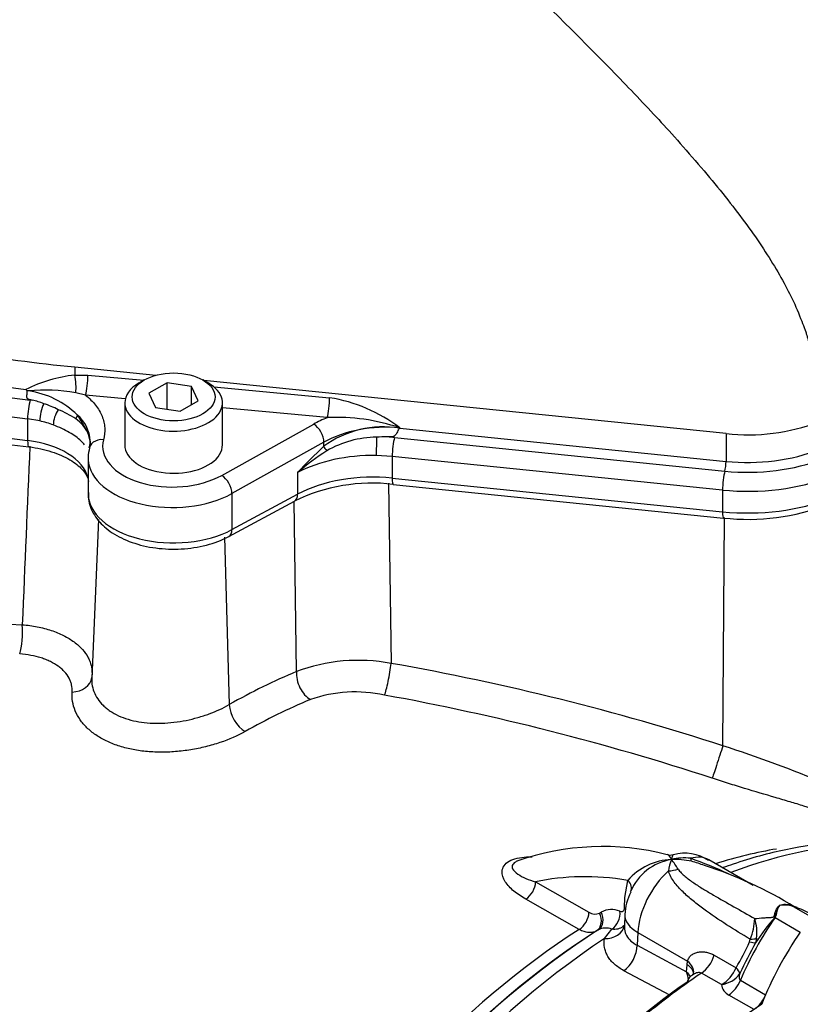
# Paper-space layout 'Sheet1' of a CAD drawing. Units: millimetres. Extents: x 0 to 3564, y 0 to 2520.
# Drawn here: x 2471 to 2524, y 2136 to 2203 of the extents above; entities that cross this region are included whole.
import ezdxf

# ---------------------------------------------------------------- set-up
doc = ezdxf.new("R2010")
doc.units = ezdxf.units.MM
doc.header["$LTSCALE"] = 6
for name, color, linetype in [('tangent', 7, 'Continuous'), ('TSH-1', 7, 'Continuous'), ('visible', 7, 'Continuous')]:
    doc.layers.add(name, color=color, linetype=linetype)

# ---------------------------------------------------------------- blocks, each defined once
blk = doc.blocks.new('SE5')
at = {"layer": 'tangent', "color": 7, "linetype": 'Continuous'}
for p, q in [((2475.039, 2179.469), (2475.036, 2178.944)), ((2480.545, 2178.909), (2475.039, 2179.469)), ((2475.036, 2178.944), (2475.935, 2178.94)), ((2475.935, 2178.94), (2479.719, 2178.586)), ((2519.234, 2174.97), (2483.786, 2178.579)), ((2484.467, 2178.143), (2492.33, 2177.409)), ((2475.774, 2177.583), (2475.103, 2177.747)), ((2478.469, 2177.332), (2475.774, 2177.583)), ((2472.025, 2177.252), (2472.162, 2177.234)), ((2492.169, 2176.053), (2485.058, 2176.717)), ((2472.662, 2175.829), (2471.84, 2175.974)), ((2471.84, 2175.974), (2471.84, 2174.502)), ((2475.223, 2176.231), (2475.926, 2175.019)), ((2485.009, 2172.136), (2491.252, 2175.619)), ((2497.087, 2175.368), (2497.086, 2175.342)), ((2497.086, 2175.342), (2519.224, 2173.089)), ((2496.729, 2174.707), (2519.142, 2172.425)), ((2519.234, 2174.97), (2519.224, 2173.089)), ((2491.946, 2174.388), (2485.703, 2170.905)), ((2491.938, 2174.111), (2491.946, 2174.388)), ((2496.575, 2173.425), (2495.492, 2173.487)), ((2518.987, 2171.144), (2496.575, 2173.425)), ((2496.575, 2173.425), (2496.575, 2171.953)), ((2490.157, 2172.326), (2490.157, 2170.856)), ((2496.575, 2171.953), (2518.987, 2169.672)), ((2496.334, 2171.601), (2496.496, 2159.387)), ((2485.703, 2170.905), (2485.703, 2168.458)), ((2485.703, 2168.458), (2490.157, 2170.856)), ((2518.987, 2171.144), (2518.987, 2169.672)), ((2490.075, 2158.827), (2489.923, 2170.383)), ((2519.005, 2153.796), (2519.117, 2169.282)), ((2485.192, 2167.958), (2485.517, 2156.587)), ((2506.303, 2144.562), (2509.923, 2142.504)), ((2512.366, 2143.511), (2512.556, 2144.669)), ((2509.262, 2141.337), (2505.636, 2143.393)), ((2512.336, 2142.799), (2512.366, 2143.511)), ((2523.687, 2142.949), (2523.722, 2142.937)), ((2523.798, 2142.893), (2523.762, 2142.905)), ((2523.823, 2142.882), (2525.51, 2141.908)), ((2510.632, 2142.449), (2510.75, 2142.518)), ((2522.46, 2142.209), (2522.478, 2142.251)), ((2522.564, 2142.214), (2522.546, 2142.172)), ((2522.551, 2142.149), (2524.261, 2141.162)), ((2510.554, 2141.308), (2510.437, 2141.239)), ((2510.978, 2140.723), (2511.477, 2141.353)), ((2513.238, 2141.126), (2513.2, 2140.262)), ((2513.238, 2141.126), (2516.605, 2139.182)), ((2520.809, 2140.502), (2520.863, 2140.681)), ((2521.294, 2140.743), (2521.218, 2140.44)), ((2513.2, 2140.262), (2516.55, 2138.471)), ((2518.428, 2139.593), (2519.9, 2138.743)), ((2515.409, 2136.875), (2512.291, 2138.542)), ((2516.55, 2138.471), (2516.578, 2138.949)), ((2516.578, 2138.949), (2516.605, 2139.182)), ((2519.9, 2138.743), (2519.9, 2138.743)), ((2518.905, 2137.6), (2517.559, 2138.377)), ((2520.195, 2137.891), (2521.905, 2136.904)), ((2521.124, 2135.905), (2519.414, 2136.892))]:
    blk.add_line(p, q, dxfattribs=at)
for centre, radius, start, end in [((2476.178, 2168.991), 10.018, 96.54908, 116.42183), ((2473.055, 2165.652), 12.267, 80.3923, 95.33352), ((2471.053, 2171.96), 5.969, 45.68883, 81.69861), ((2490.553, 2166.704), 10.851, 52.9768, 80.57197), ((2471.003, 2170.927), 6.374, 62.73311, 72.30925), ((2473.696, 2174.398), 2.385, 1.91854, 50.18659), ((2492.828, 2162.784), 13.286, 71.30202, 92.84127), ((2495.962, 2168.651), 6.782, 80.53446, 126.38753), ((2520.711, 2188.427), 13.538, 263.73679, 290.71655), ((2495.575, 2167.852), 6.875, 90.49113, 120.02826), ((2492.834, 2136.422), 38.482, 84.18963, 84.91351), ((11618.299, 1780.247), 9154.781, 177.5342278, 177.6100377), ((2516.789, 2147.537), 36.383, 133.07964, 137.05185), ((2502.24, 2158.224), 18.57, 122.96809, 130.5919), ((2476.412, 2322.678), 160.747, 258.56437, 268.24229), ((2494.283, 2147.679), 11.915, 79.29584, 110.67835), ((2494.071, 2148.193), 9.256, 77.60002, 109.22821), ((2465.811, 1991.269), 168.699, 71.87509, 79.67107), ((2507.04, 2118.675), 41.475, 112.71699, 119.52508), ((2489.654, 2063.116), 95.312, 67.57581, 72.06447), ((2515.699, 2141.904), 4.186, 92.53887, 138.661), ((2518.212, 2144.979), 2.916, 157.70274, 173.61673), ((2516.396, 2142.442), 3.75, 83.64707, 103.61386), ((2515.662, 2140.024), 6.064, 78.40488, 91.40348), ((2510.408, 2142.022), 6.525, 31.55543, 38.51712), ((2505.155, 2114.102), 34.119, 65.35863, 70.02327), ((2508.472, 2118.7), 28.531, 70.99347, 72.85913), ((2511.443, 2141.227), 1.465, 66.626, 118.2298), ((2523.233, 2141.626), 1.398, 71.02844, 106.68225), ((2523.218, 2141.393), 1.607, 70.20256, 103.33711), ((2523.211, 2141.285), 1.709, 70.9142, 102.20122), ((2523.48, 2141.938), 1.005, 70.01714, 73.2317), ((2510.324, 2143.087), 0.708, 235.43331, 295.76568), ((2516.96, 2142.283), 4.219, 337.67564, 357.15818), ((2518.013, 2141.116), 3.302, 353.50988, 16.85486), ((2534.58, 2131.566), 16.041, 138.61011, 146.41048), ((2524.541, 2142.598), 2.04, 192.07469, 192.72852), ((2524.994, 2141.184), 2.626, 156.93406, 158.43648), ((2511.063, 2140.377), 1.061, 67.011, 118.63907), ((2510.777, 2144.577), 10.829, 327.40182, 337.89452), ((2517.774, 2139.588), 2.288, 299.64637, 338.32367), ((2514.756, 2137.807), 1.913, 3.15383, 20.3203), ((2518.69, 2139.376), 1.789, 276.91687, 324.9718), ((2519.841, 2137.736), 0.946, 188.27161, 243.17225)]:
    blk.add_arc(centre, radius, start, end, dxfattribs=at)
for centre, major_axis, ratio, start_param, end_param in [((2490.046, 2226.759), (-86.481, 0), 0.57735, 0.91204, 1.35728), ((2490.046, 2225.588), (-87.842, 0), 0.57735, 0.9041, 1.362027), ((2490.046, 2224.116), (-87.842, 0), 0.57735, 0.9041, 1.362027), ((2474.862, 2178.397), (-0.077, 0.997), 0.254392, 3.982548, 5.273267), ((2475.761, 2178.392), (0.093, 0.996), 0.147347, 3.777391, 5.307712), ((2492.157, 2176.862), (0.093, 0.996), 0.147347, 3.777391, 5.307712), ((2472.037, 2176.51), (-0.115, -0.943), 0.169224, 3.828794, 5.338254), ((2473.008, 2176.34), (-0.209, -0.927), 0.297278, 3.990333, 5.361763), ((2474.097, 2176.02), (-0.33, -0.891), 0.440792, 4.186749, 5.411071), ((2474.795, 2176.088), (0.377, 0.329), 0.627045, 5.025375, 5.694914), ((2496.026, 2172.66), (-7.004, -0.115), 0.587291, -0.997239, -0.830488), ((2470.753, 2173.009), (5.245, 0), 0.57735, 1.000529, 1.198141), ((2491.264, 2174.81), (-0.487, 0.873), 0.546695, 3.935582, 5.505769), ((2496.038, 2171.851), (6.004, 0.146), 0.591869, 1.38088, 2.306163), ((2477.003, 2173.751), (0.966, -0.26), 0.798201, 1.79482, 3.355359), ((2495.52, 2174.035), (0.016, 0.95), 0.023972, 0.756209, 2.186479), ((2496.74, 2173.966), (0.096, 0.945), 0.141783, 0.68405, 2.193511), ((2470.753, 2171.539), (-5.245, 0), 0.57735, 3.285489, 4.503619), ((2472.047, 2175.067), (0.121, 0.993), 0.169224, 2.196662, 3.14143), ((2481.734, 2174.167), (4.802, 0.074), 0.587337, 2.975396, 5.453844), ((2492.279, 2173.9), (-0.337, 0.369), 0.343196, 0.688995, 1.516946), ((2495.272, 2169.159), (7.5, 0), 0.57735, 1.541432, 2.321288), ((2520.696, 2177.911), (-8.481, 0), 0.57735, 1.396263, 2.17789), ((2481.746, 2173.357), (5.802, 0.074), 0.585629, 3.165342, 5.455446), ((2519.137, 2172.815), (0.051, 0.497), 0.141783, 3.825643, 5.308924), ((2485.021, 2171.327), (-0.487, 0.873), 0.546695, 3.935582, 5.505769), ((2495.272, 2167.689), (-7.5, 0), 0.57735, 4.537856, 5.462881), ((2496.748, 2172.522), (0.101, 0.995), 0.141783, 2.193511, 3.141593), ((2519.152, 2171.684), (0.096, 0.945), 0.141783, 0.68405, 2.193511), ((2520.696, 2176.74), (9.842, 0), 0.57735, 4.537856, 5.319483), ((2481.746, 2170.908), (5.802, 0), 0.57735, 3.141593, 5.462881), ((2489.475, 2171.278), (-0.474, 0.88), 0.556849, 3.141593, 3.943845), ((2520.696, 2175.268), (-9.842, 0), 0.57735, 1.396263, 2.179541), ((2519.161, 2170.24), (0.101, 0.995), 0.141783, 2.193511, 3.141593), ((2485.021, 2168.88), (-0.474, 0.88), 0.556849, 3.141604, 3.943845), ((2471.163, 2161.204), (-0.081, -1.498), 0.21796, 0.67615, 2.148433), ((2496.236, 2158.577), (-0.261, -1.477), 0.092854, 0.444895, 2.167262), ((2485.816, 2120.441), (83.026, -12.341), 0.478448, 1.231653, 1.513129), ((2487.55, 2116.59), (24.347, 42.171), 0.617687, 0.680737, 0.808659), ((2491.098, 2158.237), (0.578, -1.384), 0.611892, 4.036256, 5.610915), ((2474.704, 2158.61), (-1.493, 0.148), 0.777018, 1.753423, 3.117105), ((2486.54, 2155.996), (0.738, -1.306), 0.543756, 3.967417, 5.53743), ((2518.745, 2152.986), (-0.464, -1.426), 0.002531, 4.109594, 6.056783), ((2513.576, 2101.564), (24.966, 43.242), 0.57735, 0.032575, 0.615463), ((2511.085, 2103.002), (24.154, 41.836), 0.57735, 0.439859, 0.566183), ((2517.279, 2148.407), (-0.35, -2.475), 0.147112, -0.420666, -0.142924), ((2516.062, 2142.586), (2, 3.464), 0.57735, 1.0533, 2.303835), ((2514.846, 2147.002), (2.496, -0.138), 0.685408, 4.938739, 5.216481), ((2505.576, 2144.202), (-0.496, -0.868), 0.612503, 0.833977, 2.309922), ((2521.721, 2109.948), (-19.152, 33.172), 0.57735, 5.842965, 6.103371), ((2511.838, 2144.309), (-0.95, 0.311), 0.689372, 2.992331, 4.104826), ((2511.304, 2142.212), (-0.338, -0.941), 0.683897, 0.723634, 2.192441), ((2524.712, 2145.198), (-0.632, -2.419), 0.747887, -0.227797, -0.182259), ((2524.791, 2145.176), (-0.742, -2.387), 0.751201, -0.190609, -0.14449), ((2509.199, 2142.144), (-0.491, -0.871), 0.609446, 0.833311, 2.30354), ((2509.91, 2142.089), (0.502, -0.865), 0.806403, 0.035601, 1.519501), ((2510.028, 2142.158), (0.502, -0.865), 0.806226, 0.035422, 1.519606), ((2515.356, 2142.221), (2.997, -0.133), 0.546343, 3.141984, 3.951835), ((2528.481, 2136.419), (7, 12.124), 0.57735, 1.427636, 1.777094), ((2521.424, 2143.235), (2.153, -1.271), 0.172835, -0.970279, -0.92414), ((2521.487, 2143.339), (2.128, -1.311), 0.197002, -0.969569, -0.924012), ((2511.085, 2103.002), (24.154, 41.836), 0.57735, 0.838792, 1.5273), ((2510.863, 2141.92), (-1.465, 0.32), 0.787305, 1.818531, 3.143926), ((2513.576, 2101.564), (24.966, 43.242), 0.57735, 0.859043, 2.28255), ((2520.465, 2141.126), (0.97, -0.243), 0.386392, 5.228869, 5.826281), ((2512.14, 2139.715), (0.707, 1.323), 0.596303, 4.015473, 5.426216), ((2520.386, 2140.911), (0.903, -0.429), 0.225699, 5.304778, 5.97846), ((2517.461, 2139.541), (0.75, 1.299), 0.57735, 4.019048, 5.072494), ((2515.519, 2138.402), (-1.497, 0.089), 0.556213, 3.160702, 3.960119), ((2515.546, 2138.635), (-1.477, 0.264), 0.623257, 3.137244, 4.02975), ((2519.255, 2138.708), (0.88, -0.474), 0.402886, 0.277046, 0.987919), ((2519.255, 2138.708), (0.88, -0.474), 0.402829, 0.277035, 0.987901), ((2521.004, 2097.275), (26.5, 45.899), 0.57735, 0.877456, 1.120753), ((2519.308, 2138.049), (0.75, 1.299), 0.57735, 4.027812, 4.918686)]:
    blk.add_ellipse(centre, major_axis=major_axis, ratio=ratio, start_param=start_param, end_param=end_param, dxfattribs=at)
for points, knots in [([(2475.039, 2179.469), (2469.865, 2179.996), (2464.775, 2180.796), (2454.93, 2182.915), (2450.175, 2184.235), (2441.159, 2187.35), (2436.898, 2189.145), (2429.01, 2193.153), (2425.384, 2195.365), (2422.134, 2197.748)], [0, 0, 0, 0, 0.25, 0.25, 0.5, 0.5, 0.75, 0.75, 1, 1, 1, 1]), ([(2475.774, 2177.583), (2475.905, 2177.476), (2476.028, 2177.365), (2476.256, 2177.135), (2476.36, 2177.017), (2476.64, 2176.656), (2476.786, 2176.407), (2476.942, 2176.018), (2476.984, 2175.886), (2477.045, 2175.622), (2477.064, 2175.49), (2477.089, 2175.092), (2477.062, 2174.827), (2476.99, 2174.56)], [0, 0, 0, 0, 0.125, 0.125, 0.25, 0.25, 0.5, 0.5, 0.625, 0.625, 0.75, 0.75, 1, 1, 1, 1]), ([(2475.704, 2174.21), (2475.635, 2174.298), (2475.555, 2174.387), (2475.359, 2174.575), (2475.241, 2174.673), (2474.976, 2174.868), (2474.828, 2174.964), (2474.352, 2175.24), (2473.99, 2175.408), (2473.584, 2175.558)], [0.389936, 0.389936, 0.389936, 0.389936, 0.5, 0.5, 0.625, 0.625, 0.75, 0.75, 1, 1, 1, 1]), ([(2471.481, 2162.007), (2471.83, 2161.98), (2472.173, 2161.933), (2472.826, 2161.804), (2473.139, 2161.722), (2473.588, 2161.573), (2473.734, 2161.518), (2474.017, 2161.402), (2474.152, 2161.34), (2474.541, 2161.145), (2474.779, 2161.001), (2475.101, 2160.764), (2475.203, 2160.681), (2475.392, 2160.51), (2475.479, 2160.423), (2475.72, 2160.154), (2475.852, 2159.965), (2476.007, 2159.667), (2476.051, 2159.565), (2476.123, 2159.361), (2476.151, 2159.258), (2476.212, 2158.945), (2476.222, 2158.732), (2476.2, 2158.515)], [0, 0, 0, 0, 0.125, 0.125, 0.25, 0.25, 0.3125, 0.3125, 0.375, 0.375, 0.5, 0.5, 0.5625, 0.5625, 0.625, 0.625, 0.75, 0.75, 0.8125, 0.8125, 0.875, 0.875, 1, 1, 1, 1]), ([(2474.862, 2157.442), (2474.874, 2157.609), (2474.863, 2157.772), (2474.811, 2158.009), (2474.787, 2158.087), (2474.73, 2158.241), (2474.695, 2158.317), (2474.573, 2158.541), (2474.471, 2158.681), (2474.288, 2158.881), (2474.221, 2158.946), (2474.078, 2159.071), (2474.001, 2159.132), (2473.759, 2159.307), (2473.581, 2159.412), (2473.29, 2159.554), (2473.189, 2159.599), (2472.979, 2159.683), (2472.87, 2159.722), (2472.536, 2159.829), (2472.303, 2159.887), (2471.818, 2159.976), (2471.564, 2160.008), (2471.305, 2160.024)], [0, 0, 0, 0, 0.125, 0.125, 0.1875, 0.1875, 0.25, 0.25, 0.375, 0.375, 0.4375, 0.4375, 0.5, 0.5, 0.625, 0.625, 0.6875, 0.6875, 0.75, 0.75, 0.875, 0.875, 1, 1, 1, 1]), ([(2476.2, 2158.515), (2476.165, 2158.158), (2476.213, 2157.809), (2476.406, 2157.306), (2476.491, 2157.14), (2476.699, 2156.829), (2476.821, 2156.682), (2477.032, 2156.474), (2477.107, 2156.407), (2477.267, 2156.277), (2477.351, 2156.215), (2477.614, 2156.037), (2477.804, 2155.931), (2478.212, 2155.743), (2478.43, 2155.661), (2478.894, 2155.522), (2479.134, 2155.467), (2479.63, 2155.382), (2479.886, 2155.353), (2480.282, 2155.329), (2480.417, 2155.324), (2480.685, 2155.321), (2480.82, 2155.322), (2481.226, 2155.336), (2481.498, 2155.358), (2482.046, 2155.423), (2482.323, 2155.468), (2482.864, 2155.577), (2483.13, 2155.641), (2483.522, 2155.752), (2483.652, 2155.791), (2483.908, 2155.874), (2484.036, 2155.918), (2484.657, 2156.145), (2485.11, 2156.353), (2485.517, 2156.587)], [0, 0, 0, 0, 0.125, 0.125, 0.1875, 0.1875, 0.25, 0.25, 0.28125, 0.28125, 0.3125, 0.3125, 0.375, 0.375, 0.4375, 0.4375, 0.5, 0.5, 0.5625, 0.5625, 0.59375, 0.59375, 0.625, 0.625, 0.6875, 0.6875, 0.75, 0.75, 0.8125, 0.8125, 0.84375, 0.84375, 0.875, 0.875, 1, 1, 1, 1]), ([(2486.6, 2154.765), (2486.088, 2154.476), (2485.517, 2154.225), (2484.732, 2153.96), (2484.57, 2153.91), (2484.246, 2153.815), (2484.083, 2153.771), (2483.588, 2153.649), (2483.252, 2153.58), (2482.569, 2153.468), (2482.219, 2153.426), (2481.531, 2153.371), (2481.19, 2153.358), (2480.682, 2153.362), (2480.513, 2153.367), (2480.176, 2153.384), (2480.008, 2153.397), (2479.514, 2153.447), (2479.196, 2153.495), (2478.578, 2153.623), (2478.28, 2153.702), (2477.704, 2153.892), (2477.433, 2154.001), (2476.925, 2154.247), (2476.688, 2154.383), (2476.359, 2154.608), (2476.253, 2154.687), (2476.053, 2154.85), (2475.958, 2154.934), (2475.692, 2155.192), (2475.536, 2155.375), (2475.269, 2155.758), (2475.157, 2155.961), (2474.901, 2156.578), (2474.83, 2157.004), (2474.862, 2157.442)], [0, 0, 0, 0, 0.125, 0.125, 0.15625, 0.15625, 0.1875, 0.1875, 0.25, 0.25, 0.3125, 0.3125, 0.375, 0.375, 0.40625, 0.40625, 0.4375, 0.4375, 0.5, 0.5, 0.5625, 0.5625, 0.625, 0.625, 0.6875, 0.6875, 0.71875, 0.71875, 0.75, 0.75, 0.8125, 0.8125, 0.875, 0.875, 1, 1, 1, 1]), ([(2526.222, 2149.165), (2525.683, 2149.345), (2525.111, 2149.524), (2524.198, 2149.802), (2523.885, 2149.896), (2523.24, 2150.088), (2522.907, 2150.186), (2521.885, 2150.488), (2521.187, 2150.693), (2520.116, 2151.018), (2519.755, 2151.129), (2519.025, 2151.358), (2518.658, 2151.476), (2518.292, 2151.597)], [0, 0, 0, 0, 0.25, 0.25, 0.375, 0.375, 0.5, 0.5, 0.75, 0.75, 0.875, 0.875, 1, 1, 1, 1]), ([(2505.636, 2143.393), (2505.34, 2143.562), (2505.071, 2143.743), (2504.597, 2144.136), (2504.39, 2144.35), (2504.097, 2144.806), (2504.007, 2145.051), (2504.055, 2145.545), (2504.208, 2145.794), (2504.817, 2146.148), (2505.253, 2146.239), (2505.817, 2146.26), (2505.949, 2146.259), (2506.08, 2146.253)], [0, 0, 0, 0, 0.125, 0.125, 0.25, 0.25, 0.375, 0.375, 0.5, 0.5, 0.625, 0.625, 0.6632828, 0.6632828, 0.6632828, 0.6632828]), ([(2505.053, 2145.969), (2505.012, 2145.951), (2504.973, 2145.932), (2504.817, 2145.841), (2504.748, 2145.757), (2504.698, 2145.601), (2504.711, 2145.526), (2504.805, 2145.319), (2504.94, 2145.199), (2505.419, 2144.876), (2505.842, 2144.708), (2506.303, 2144.562)], [0.4819997, 0.4819997, 0.4819997, 0.4819997, 0.5, 0.5, 0.5625, 0.5625, 0.625, 0.625, 0.75, 0.75, 1, 1, 1, 1]), ([(2515.514, 2146.086), (2515.483, 2146.148), (2515.453, 2146.203), (2515.395, 2146.295), (2515.367, 2146.333), (2515.303, 2146.397), (2515.269, 2146.419), (2515.233, 2146.426)], [0, 0, 0, 0, 0.125, 0.125, 0.25, 0.25, 0.4057574, 0.4057574, 0.4057574, 0.4057574]), ([(2515.654, 2146.423), (2515.639, 2146.42), (2515.623, 2146.405), (2515.59, 2146.354), (2515.573, 2146.316), (2515.549, 2146.242), (2515.542, 2146.215), (2515.527, 2146.154), (2515.52, 2146.121), (2515.514, 2146.086)], [0.6292953, 0.6292953, 0.6292953, 0.6292953, 0.75, 0.75, 0.875, 0.875, 0.9375, 0.9375, 1, 1, 1, 1]), ([(2520.863, 2140.681), (2520.322, 2140.998), (2519.787, 2141.323), (2518.735, 2141.995), (2518.218, 2142.341), (2517.469, 2142.89), (2517.223, 2143.079), (2516.748, 2143.469), (2516.519, 2143.671), (2516.088, 2144.095), (2515.884, 2144.318), (2515.624, 2144.671), (2515.545, 2144.792), (2515.408, 2145.042), (2515.351, 2145.171), (2515.314, 2145.304)], [0, 0, 0, 0, 0.25, 0.25, 0.5, 0.5, 0.625, 0.625, 0.75, 0.75, 0.875, 0.875, 0.9375, 0.9375, 1, 1, 1, 1]), ([(2515.968, 2145.437), (2516.027, 2145.345), (2516.102, 2145.258), (2516.264, 2145.092), (2516.352, 2145.012), (2516.63, 2144.779), (2516.832, 2144.632), (2517.251, 2144.348), (2517.467, 2144.211), (2517.909, 2143.94), (2518.134, 2143.807), (2518.817, 2143.409), (2519.282, 2143.147), (2520.221, 2142.616), (2520.696, 2142.347), (2521.174, 2142.074)], [0, 0, 0, 0, 0.0625, 0.0625, 0.125, 0.125, 0.25, 0.25, 0.375, 0.375, 0.5, 0.5, 0.75, 0.75, 1, 1, 1, 1]), ([(2512.024, 2142.572), (2512.105, 2142.543), (2512.181, 2142.547), (2512.266, 2142.606), (2512.29, 2142.634), (2512.324, 2142.707), (2512.334, 2142.75), (2512.336, 2142.799)], [0, 0, 0, 0, 0.5, 0.5, 0.75, 0.75, 1, 1, 1, 1]), ([(2522.478, 2142.251), (2522.515, 2142.332), (2522.535, 2142.414), (2522.562, 2142.489), (2522.616, 2142.64), (2522.681, 2142.777), (2522.762, 2142.884), (2522.784, 2142.914), (2522.807, 2142.941), (2522.831, 2142.966)], [0, 0, 0, 0, 0.282529, 0.282529, 0.282529, 0.849255, 0.849255, 0.849255, 1, 1, 1, 1]), ([(2522.847, 2142.957), (2522.776, 2142.868), (2522.724, 2142.757), (2522.66, 2142.568), (2522.642, 2142.501), (2522.616, 2142.397), (2522.607, 2142.361), (2522.589, 2142.289), (2522.579, 2142.251), (2522.564, 2142.214)], [0, 0, 0, 0, 0.5, 0.5, 0.75, 0.75, 0.875, 0.875, 1, 1, 1, 1]), ([(2522.849, 2142.955), (2522.78, 2142.867), (2522.731, 2142.754), (2522.671, 2142.565), (2522.654, 2142.499), (2522.629, 2142.395), (2522.621, 2142.359), (2522.603, 2142.287), (2522.593, 2142.25), (2522.577, 2142.213)], [0, 0, 0, 0, 0.5, 0.5, 0.75, 0.75, 0.875, 0.875, 1, 1, 1, 1]), ([(2521.174, 2142.074), (2521.369, 2142.099), (2521.576, 2142.117), (2521.899, 2142.138), (2522.009, 2142.143), (2522.178, 2142.151), (2522.234, 2142.154), (2522.32, 2142.161), (2522.349, 2142.163), (2522.393, 2142.171), (2522.408, 2142.174), (2522.437, 2142.185), (2522.453, 2142.194), (2522.46, 2142.209)], [0, 0, 0, 0, 0.5, 0.5, 0.75, 0.75, 0.875, 0.875, 0.9375, 0.9375, 0.96875, 0.96875, 1, 1, 1, 1]), ([(2510.437, 2141.239), (2510.358, 2141.194), (2510.274, 2141.163), (2510.094, 2141.125), (2509.997, 2141.12), (2509.796, 2141.137), (2509.693, 2141.158), (2509.481, 2141.228), (2509.372, 2141.276), (2509.262, 2141.337)], [0, 0, 0, 0, 0.25, 0.25, 0.5, 0.5, 0.75, 0.75, 1, 1, 1, 1]), ([(2512.339, 2141.639), (2512.305, 2141.598), (2512.266, 2141.561), (2512.176, 2141.489), (2512.123, 2141.456), (2512.01, 2141.402), (2511.948, 2141.38), (2511.821, 2141.351), (2511.756, 2141.342), (2511.619, 2141.338), (2511.549, 2141.342), (2511.477, 2141.353)], [0.3921208, 0.3921208, 0.3921208, 0.3921208, 0.5, 0.5, 0.625, 0.625, 0.75, 0.75, 0.875, 0.875, 1, 1, 1, 1]), ([(2512.324, 2141.566), (2512.321, 2141.489), (2512.325, 2141.411), (2512.347, 2141.262), (2512.365, 2141.191), (2512.413, 2141.053), (2512.443, 2140.986), (2512.552, 2140.789), (2512.652, 2140.665), (2512.893, 2140.444), (2513.035, 2140.346), (2513.2, 2140.262)], [0.1156682, 0.1156682, 0.1156682, 0.1156682, 0.25, 0.25, 0.375, 0.375, 0.5, 0.5, 0.75, 0.75, 1, 1, 1, 1]), ([(2512.291, 2138.542), (2512.048, 2138.672), (2511.836, 2138.819), (2511.563, 2139.063), (2511.479, 2139.149), (2511.329, 2139.328), (2511.263, 2139.419), (2511.15, 2139.607), (2511.102, 2139.704), (2511.025, 2139.901), (2510.996, 2140.002), (2510.938, 2140.309), (2510.938, 2140.515), (2510.978, 2140.723)], [0, 0, 0, 0, 0.25, 0.25, 0.375, 0.375, 0.5, 0.5, 0.625, 0.625, 0.75, 0.75, 1, 1, 1, 1]), ([(2516.605, 2139.182), (2516.627, 2139.272), (2516.663, 2139.352), (2516.759, 2139.495), (2516.82, 2139.557), (2516.955, 2139.661), (2517.029, 2139.702), (2517.188, 2139.768), (2517.273, 2139.792), (2517.446, 2139.822), (2517.535, 2139.828), (2517.715, 2139.825), (2517.807, 2139.814), (2518.078, 2139.76), (2518.257, 2139.692), (2518.428, 2139.593)], [0, 0, 0, 0, 0.125, 0.125, 0.25, 0.25, 0.375, 0.375, 0.5, 0.5, 0.625, 0.625, 0.75, 0.75, 1, 1, 1, 1]), ([(2517.559, 2138.377), (2517.521, 2138.399), (2517.477, 2138.412), (2517.384, 2138.419), (2517.336, 2138.415), (2517.191, 2138.385), (2517.099, 2138.344), (2516.987, 2138.278), (2516.964, 2138.263), (2516.941, 2138.247)], [0, 0, 0, 0, 0.125, 0.125, 0.25, 0.25, 0.5, 0.5, 0.5693147, 0.5693147, 0.5693147, 0.5693147]), ([(2520.155, 2138.349), (2520.13, 2138.265), (2520.112, 2138.18), (2520.11, 2138.058), (2520.114, 2138.017), (2520.14, 2137.943), (2520.162, 2137.911), (2520.195, 2137.891)], [0, 0, 0, 0, 0.5, 0.5, 0.75, 0.75, 1, 1, 1, 1])]:
    blk.add_open_spline(points, degree=3, knots=knots, dxfattribs=at)
blk.add_open_spline([(2516.55, 2138.471), (2516.631, 2138.374), (2516.703, 2138.271), (2516.762, 2138.164)], degree=3, dxfattribs=at)
at = {"layer": 'visible', "color": 7, "linetype": 'Continuous'}
for p, q in [((2479.757, 2178.609), (2479.404, 2178.404)), ((2484.088, 2178.404), (2483.735, 2178.609)), ((2481.298, 2178.426), (2480.073, 2177.719)), ((2482.971, 2178.167), (2481.298, 2178.426)), ((2481.298, 2176.633), (2481.298, 2178.426)), ((2483.419, 2177.202), (2482.971, 2178.167)), ((2482.971, 2176.943), (2482.971, 2178.167)), ((2480.073, 2177.719), (2480.521, 2176.753)), ((2478.433, 2177.052), (2478.433, 2174.194)), ((2480.521, 2176.753), (2482.194, 2176.494)), ((2482.194, 2176.494), (2483.419, 2177.202)), ((2485.058, 2174.207), (2485.058, 2177.052)), ((2497.077, 2175.341), (2497.086, 2175.342)), ((2475.944, 2173.309), (2475.944, 2170.908)), ((2496.647, 2171.527), (2519.06, 2169.246)), ((2485.495, 2168), (2489.949, 2170.398)), ((2476.651, 2169.137), (2476.192, 2158.392)), ((2521.056, 2144.322), (2518.062, 2146.05)), ((2522.847, 2142.957), (2522.831, 2142.966)), ((2522.849, 2142.955), (2522.847, 2142.957)), ((2512.359, 2142.354), (2512.324, 2141.568)), ((2516.612, 2137.862), (2516.581, 2137.769)), ((2520.155, 2138.349), (2520.155, 2138.349))]:
    blk.add_line(p, q, dxfattribs=at)
for centre, radius, start, end in [((2485.94, 2297.373), 124.093, 246.23362, 263.51554), ((2470.277, 2176.437), 2.1, 43.13571, 46.6067), ((2471.325, 2169.618), 8.269, 85.90584, 86.63429), ((2471.195, 2172.632), 4.703, 68.22504, 78.14003), ((2471.844, 2171.239), 5.743, 55.37538, 68.77826), ((2473.869, 2174.067), 2.266, 24.83575, 56.87401), ((2473.987, 2174.207), 2.102, 1.22363, 22.7031), ((2496.137, 2167.626), 7.127, 89.12793, 94.99514), ((2495.222, 2159.552), 12.06, 83.21629, 115.92773), ((2520.716, 2184.329), 15.174, 263.73421, 290.8885), ((2510.87, 2129.413), 17.549, 75.60291, 109.43979), ((2516.116, 2142.475), 3.661, 99.46862, 157.03335), ((2515.44, 2146.943), 0.556, 245.35431, 290.72692), ((2516.431, 2143.666), 2.841, 55.54079, 105.97495), ((2509.191, 2118.931), 28.082, 58.43569, 72.22881), ((2515.841, 2142.221), 3.485, 151.91743, 177.80583), ((2524.163, 2143.595), 0.763, 226.52938, 261.22402), ((2523.451, 2141.236), 1.693, 69.49105, 78.18751), ((2523.429, 2142.032), 0.937, 65.15152, 66.82861), ((2602.739, 2097.666), 92.061, 152.31394, 153.77414)]:
    blk.add_arc(centre, radius, start, end, dxfattribs=at)
for centre, major_axis, ratio, start_param, end_param in [((2490.046, 2226.362), (-86.951, 0), 0.57735, 0.90412, 1.362027), ((2481.746, 2177.052), (-3.313, 0), 0.57735, 5.497787, 6.283185), ((2481.746, 2177.052), (-3.313, 0), 0.57735, 0, 3.926991), ((2481.746, 2174.194), (3.312, 0), 0.57735, 3.141593, 5.944914), ((2481.746, 2174.174), (-3.312, -0.051), 0.587337, 2.794285, 3.132556), ((2481.746, 2173.357), (5.802, 0.074), 0.585629, 2.976998, 3.165342), ((2520.696, 2177.514), (-8.951, 0), 0.57735, 1.396263, 2.17789), ((2516.062, 2142.586), (-2, -3.464), 0.57735, 3.141593, 3.659088), ((2517.84, 2130.216), (-7.051, -12.213), 0.57735, 3.141593, 3.28349), ((2512.388, 2102.25), (24.601, 42.609), 0.57735, 0.838133, 1.535649), ((2512.273, 2102.316), (24.519, 42.469), 0.57735, 0.838386, 1.5273), ((2530.248, 2135.4), (-7.055, -12.22), 0.57735, 4.570492, 4.967285), ((2520.474, 2097.582), (26.132, 45.261), 0.57735, 0.890924, 1.120753), ((2521.022, 2137.059), (0.75, 1.299), 0.57735, 4.134261, 4.810568), ((2524.901, 2095.025), (-26.504, -45.907), 0.57735, 4.01407, 5.410751)]:
    blk.add_ellipse(centre, major_axis=major_axis, ratio=ratio, start_param=start_param, end_param=end_param, dxfattribs=at)
blk.add_ellipse((2481.746, 2177.46), major_axis=(2.812, 0), ratio=0.57735, dxfattribs=at)
for points, knots in [([(2560.717, 2198.842), (2560.644, 2200.473), (2560.469, 2203.123), (2558.875, 2207.149), (2556.585, 2210.279), (2553.834, 2213.068), (2550.887, 2215.443), (2547.828, 2217.727), (2545.255, 2219.619), (2543.066, 2221.303), (2541.279, 2222.617), (2539.885, 2223.798), (2539.288, 2224.368), (2538.675, 2225.026), (2537.745, 2226.222), (2536.679, 2228.116), (2534.958, 2230.798), (2532.693, 2234.256), (2530.425, 2237.659), (2528.328, 2240.775), (2526.445, 2243.39), (2524.698, 2245.516), (2522.869, 2247.574), (2520.39, 2250.073), (2517.141, 2253.007), (2514.188, 2255.481), (2512.525, 2256.887), (2512.085, 2257.259)], [0, 0, 0, 0, 0.0456961, 0.0870784, 0.1261788, 0.162249, 0.2054384, 0.2409377, 0.2773771, 0.3078462, 0.338678, 0.3632946, 0.3871907, 0.413057, 0.4456045, 0.4842815, 0.5484154, 0.6129729, 0.6715637, 0.7173471, 0.7582795, 0.7796575, 0.8048464, 0.8401503, 0.8873611, 0.9469532, 0.9681596, 0.9681596, 0.9681596, 0.9681596]), ([(2472.162, 2177.234), (2472.088, 2177.25), (2472.013, 2177.266), (2471.908, 2177.3), (2471.873, 2177.313), (2471.832, 2177.344), (2471.821, 2177.357), (2471.805, 2177.385), (2471.8, 2177.401), (2471.791, 2177.451), (2471.792, 2177.488), (2471.795, 2177.563), (2471.798, 2177.602), (2471.806, 2177.72), (2471.81, 2177.8), (2471.81, 2177.873)], [0, 0, 0, 0, 0.25, 0.25, 0.375, 0.375, 0.4375, 0.4375, 0.5, 0.5, 0.625, 0.625, 0.75, 0.75, 1, 1, 1, 1]), ([(2497.077, 2175.341), (2497.073, 2175.34), (2497.068, 2175.339), (2497.064, 2175.336), (2497.057, 2175.333), (2497.051, 2175.328), (2497.046, 2175.322), (2497.028, 2175.304), (2497.015, 2175.281), (2497.003, 2175.257), (2496.978, 2175.208), (2496.956, 2175.153), (2496.932, 2175.099), (2496.907, 2175.043), (2496.88, 2174.986), (2496.846, 2174.936), (2496.821, 2174.899), (2496.793, 2174.866), (2496.759, 2174.84), (2496.725, 2174.813), (2496.685, 2174.794), (2496.642, 2174.781), (2496.584, 2174.764), (2496.521, 2174.758), (2496.459, 2174.755), (2496.388, 2174.751), (2496.317, 2174.752), (2496.245, 2174.753)], [0, 0, 0, 0, 0.013181, 0.013181, 0.013181, 0.035563, 0.035563, 0.035563, 0.11052, 0.11052, 0.11052, 0.265029, 0.265029, 0.265029, 0.424617, 0.424617, 0.424617, 0.539993, 0.539993, 0.539993, 0.656896, 0.656896, 0.656896, 0.817023, 0.817023, 0.817023, 1, 1, 1, 1]), ([(2471.926, 2174.074), (2472.225, 2174.03), (2472.971, 2173.916), (2474.192, 2173.524), (2475.251, 2172.891), (2475.821, 2172.244), (2475.956, 2171.883), (2475.982, 2171.734)], [0, 0, 0, 0, 0.1064397, 0.312069, 0.5149022, 0.7146646, 0.8743325, 0.8743325, 0.8743325, 0.8743325]), ([(2475.972, 2170.972), (2475.964, 2170.811), (2475.943, 2170.315), (2476.316, 2169.411), (2477.14, 2168.493), (2478.352, 2167.757), (2479.888, 2167.268), (2481.622, 2167.082), (2483.358, 2167.22), (2484.683, 2167.597), (2485.292, 2167.897), (2485.495, 2168)], [0, 0, 0, 0, 0.044861, 0.162652, 0.280953, 0.408001, 0.541732, 0.67595, 0.810203, 0.945583, 1, 1, 1, 1]), ([(2537.815, 2145.202), (2537.239, 2145.481), (2535.881, 2146.124), (2533.259, 2146.922), (2530.101, 2147.362), (2526.756, 2147.333), (2523.273, 2146.823), (2520.69, 2146.115), (2519.247, 2145.613), (2519.022, 2145.533)], [0, 0, 0, 0, 0.0779701, 0.2158541, 0.3542467, 0.4939838, 0.6353812, 0.7782892, 0.8046337, 0.8046337, 0.8046337, 0.8046337]), ([(2516.941, 2138.247), (2516.881, 2138.206), (2516.825, 2138.159), (2516.705, 2138.034), (2516.647, 2137.953), (2516.612, 2137.862)], [0.5693147, 0.5693147, 0.5693147, 0.5693147, 0.75, 0.75, 1, 1, 1, 1]), ([(2517.021, 2138.364), (2517.021, 2138.362), (2517.018, 2138.348), (2516.99, 2138.27), (2516.947, 2138.262), (2516.932, 2138.258)], [0, 0, 0, 0, 0.087473, 0.746087, 1, 1, 1, 1])]:
    blk.add_open_spline(points, degree=3, knots=knots, dxfattribs=at)
for points, degree in [([(2509.709, 2231.462), (2524.01, 2223.29), (2538.442, 2215.1), (2557.086, 2206.302), (2557.225, 2200.177), (2557.365, 2194.053)], 5), ([(2488.959, 2221.628), (2499.935, 2210.891), (2511.034, 2200.101), (2525.272, 2187.972), (2525.386, 2181.868), (2525.5, 2175.765)], 5), ([(2476.078, 2174.451), (2476.107, 2174.424), (2476.076, 2174.275), (2475.987, 2174.003)], 3)]:
    blk.add_open_spline(points, degree=degree, dxfattribs=at)

psp = doc.layouts.new('Sheet1')

# ---------------------------------------------------------------- block references
at = {"layer": 'TSH-1'}
psp.add_blockref('SE5', (0, 0), dxfattribs=at)

doc.saveas('drawing.dxf')
